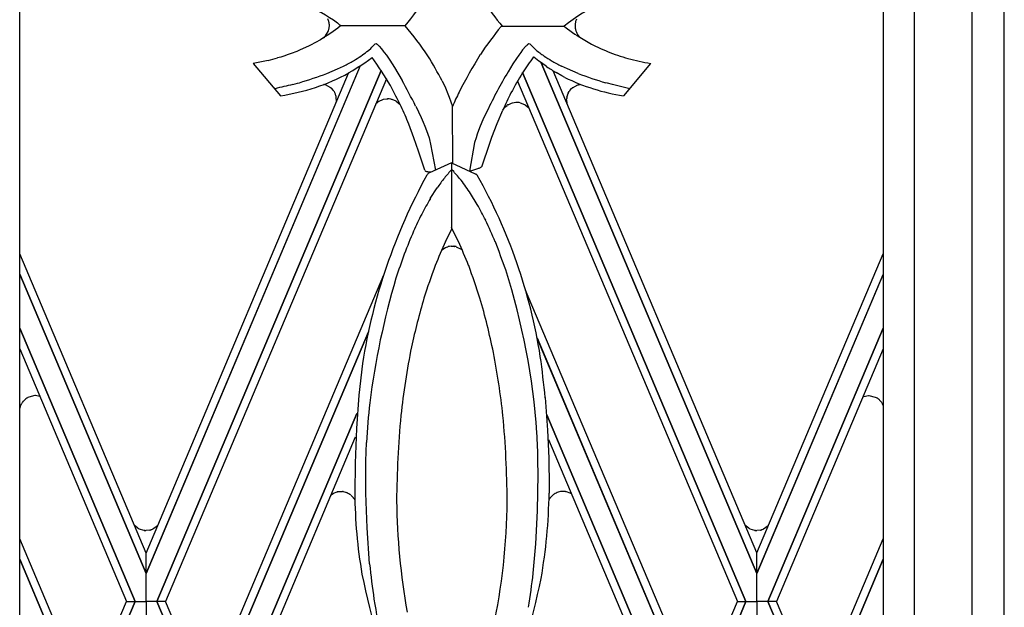
# Model space of a CAD drawing. Units: millimetres. Extents: x 0 to 8410, y 0 to 5940.
# Drawn here: x 3768 to 3955, y 2045 to 2157 of the extents above; entities that cross this region are included whole.
import ezdxf

# ---------------------------------------------------------------- set-up
doc = ezdxf.new("R2010")
doc.units = ezdxf.units.MM
doc.layers.add('YKK_A1', color=4, linetype='Continuous', lineweight=30)

msp = doc.modelspace()

# ---------------------------------------------------------------- linework, layer by layer
at = {"layer": 'YKK_A1', "linetype": 'Continuous', "ltscale": 0.5}
for p, q in [((3954.86, 1314.98), (3954.86, 2401.16)), ((3767.86, 1331.64), (3767.86, 2396.48)), ((3931.86, 2396.63), (3931.86, 1331.64)), ((3937.73, 2394.98), (3937.73, 1325.34)), ((3948.73, 1321.34), (3948.73, 2391.33)), ((3826.58, 2156.58), (3826.4, 2157.07)), ((3826.6, 2156.5), (3826.58, 2156.58)), ((3873.39, 2156.33), (3873.37, 2156.21)), ((3873.44, 2156.55), (3873.39, 2156.33)), ((3873.54, 2156.83), (3873.51, 2156.76)), ((3873.6, 2156.97), (3873.54, 2156.83)), ((3826.77, 2154.24), (3825.44, 2153.37)), ((3825.96, 2153.85), (3826.46, 2154.67)), ((3826.46, 2154.67), (3826.51, 2154.81)), ((3826.51, 2154.81), (3826.65, 2155.36)), ((3826.65, 2155.36), (3826.66, 2155.4)), ((3826.68, 2155.68), (3826.68, 2155.72)), ((3827.42, 2154.69), (3826.77, 2154.24)), ((3828.26, 2155.31), (3827.42, 2154.69)), ((3828.82, 2155.75), (3828.26, 2155.31)), ((3841.07, 2155.71), (3828.78, 2155.71)), ((3871.34, 2155.61), (3859.28, 2155.61)), ((3871.26, 2155.68), (3871.42, 2155.55)), ((3871.42, 2155.55), (3872.86, 2154.48)), ((3872.86, 2154.48), (3873.28, 2154.18)), ((3873.34, 2155.98), (3873.34, 2155.86)), ((3873.4, 2155.12), (3873.41, 2155.08)), ((3873.46, 2154.88), (3873.48, 2154.8)), ((3873.58, 2154.54), (3873.69, 2154.33)), ((3873.69, 2154.33), (3873.72, 2154.26)), ((3824.03, 2152.56), (3823.06, 2152.05)), ((3824.97, 2153.1), (3824.03, 2152.56)), ((3825.44, 2153.37), (3824.97, 2153.1)), ((3825.57, 2153.46), (3825.73, 2153.61)), ((3825.73, 2153.61), (3825.79, 2153.66)), ((3825.79, 2153.66), (3825.81, 2153.69)), ((3873.28, 2154.18), (3873.72, 2153.89)), ((3873.72, 2153.89), (3873.93, 2153.75)), ((3873.83, 2154.09), (3873.97, 2153.89)), ((3873.97, 2153.89), (3873.99, 2153.86)), ((3820.49, 2150.88), (3819.4, 2150.47)), ((3821.02, 2151.1), (3820.49, 2150.88)), ((3822.81, 2151.93), (3821.02, 2151.1)), ((3823.06, 2152.05), (3822.81, 2151.93)), ((3833.83, 2150.85), (3834.54, 2151.46)), ((3836.11, 2151.89), (3836.58, 2151.38)), ((3836.58, 2151.38), (3836.92, 2150.94)), ((3836.92, 2150.94), (3837.11, 2150.69)), ((3837.11, 2150.69), (3837.5, 2150.15)), ((3863.02, 2150.69), (3862.63, 2150.15)), ((3863.38, 2151.17), (3863.02, 2150.69)), ((3864.01, 2151.89), (3863.38, 2151.17)), ((3865.05, 2151.99), (3864.79, 2152.26)), ((3876.46, 2152.27), (3876.7, 2152.14)), ((3876.7, 2152.14), (3878.19, 2151.42)), ((3878.19, 2151.42), (3879.22, 2150.97)), ((3879.22, 2150.97), (3879.48, 2150.86)), ((3812.85, 2148.7), (3812.2, 2148.59)), ((3813.17, 2148.76), (3812.85, 2148.7)), ((3814.12, 2148.95), (3813.17, 2148.76)), ((3815.05, 2149.16), (3814.12, 2148.95)), ((3817.43, 2149.8), (3816.85, 2149.63)), ((3818, 2149.98), (3817.43, 2149.8)), ((3818.85, 2150.27), (3818, 2149.98)), ((3819.4, 2150.47), (3818.85, 2150.27)), ((3833.39, 2148.73), (3834.78, 2149.74)), ((3837.5, 2150.15), (3838.13, 2149.22)), ((3838.13, 2149.22), (3839.04, 2147.8)), ((3862.21, 2149.54), (3861.55, 2148.53)), ((3862.63, 2150.15), (3862.21, 2149.54)), ((3865.5, 2149.79), (3865.46, 2149.83)), ((3866.46, 2149.05), (3865.5, 2149.79)), ((3866.95, 2148.69), (3866.46, 2149.05)), ((3907.87, 2051.74), (3866.91, 2148.72)), ((3866.93, 2148.68), (3907.87, 2051.74)), ((3867.94, 2148), (3866.95, 2148.69)), ((3791.85, 2051.74), (3832.59, 2148.19)), ((3832.55, 2148.12), (3791.85, 2051.74)), ((3791.85, 2055.62), (3830.33, 2146.77)), ((3793.92, 2046.42), (3836.51, 2147.23)), ((3836.51, 2147.23), (3793.92, 2046.42)), ((3812.2, 2148.59), (3817.38, 2142.47)), ((3826.22, 2146.7), (3828.2, 2147.54)), ((3828.2, 2147.54), (3829.37, 2148.09)), ((3830.34, 2146.8), (3831.13, 2147.26)), ((3839.04, 2147.8), (3840.48, 2145.37)), ((3861.55, 2148.53), (3860.62, 2147.02)), ((3905.8, 2046.42), (3863.36, 2146.86)), ((3863.36, 2146.86), (3905.8, 2046.42)), ((3907.86, 2055.64), (3869.21, 2147.18)), ((3870.83, 2146.24), (3869.76, 2146.85)), ((3871.93, 2147.54), (3870.76, 2148.09)), ((3873.91, 2146.7), (3871.93, 2147.54)), ((3887.69, 2148.59), (3882.52, 2142.47)), ((3837.5, 2145.68), (3795.57, 2046.42)), ((3820.65, 2144.85), (3820.98, 2144.94)), ((3848.08, 2145.27), (3848.71, 2143.95)), ((3862.41, 2145.23), (3904.16, 2046.42)), ((3871.38, 2145.95), (3870.83, 2146.24)), ((3879.48, 2144.85), (3879.15, 2144.94)), ((3819.71, 2144.59), (3820.65, 2144.85)), ((3825.79, 2144.54), (3825.55, 2144.59)), ((3825.91, 2144.51), (3825.79, 2144.54)), ((3826.93, 2143.97), (3825.91, 2144.51)), ((3827.05, 2143.87), (3827.02, 2143.9)), ((3827.44, 2143.44), (3827.05, 2143.87)), ((3827.7, 2143.03), (3827.68, 2143.07)), ((3827.82, 2142.79), (3827.7, 2143.03)), ((3848.71, 2143.95), (3849.2, 2142.81)), ((3872.04, 2142.97), (3872.22, 2143.27)), ((3872.34, 2143.44), (3872.73, 2143.87)), ((3872.73, 2143.87), (3872.76, 2143.9)), ((3872.85, 2143.97), (3873.87, 2144.51)), ((3873.87, 2144.51), (3873.98, 2144.54)), ((3873.98, 2144.54), (3874.33, 2144.61)), ((3880.42, 2144.59), (3879.48, 2144.85)), ((3883.75, 2143.8), (3880.42, 2144.59)), ((3827.93, 2142.47), (3827.91, 2142.54)), ((3827.94, 2142.43), (3827.93, 2142.47)), ((3827.99, 2142.21), (3827.98, 2142.25)), ((3828.04, 2141.33), (3827.99, 2142.21)), ((3835.82, 2141.21), (3835.97, 2141.32)), ((3835.97, 2141.32), (3836, 2141.34)), ((3836.15, 2141.44), (3836.82, 2141.76)), ((3836.82, 2141.76), (3836.97, 2141.8)), ((3836.97, 2141.8), (3837.62, 2141.9)), ((3837.62, 2141.9), (3837.7, 2141.9)), ((3837.7, 2141.9), (3837.75, 2141.9)), ((3838.36, 2141.84), (3838.52, 2141.8)), ((3838.52, 2141.8), (3839.29, 2141.47)), ((3839.29, 2141.47), (3839.39, 2141.41)), ((3839.39, 2141.41), (3840.14, 2140.77)), ((3849.2, 2142.81), (3849.45, 2142.16)), ((3849.45, 2142.16), (3850.04, 2140.4)), ((3861.43, 2141.11), (3862.08, 2141.21)), ((3862.08, 2141.21), (3862.16, 2141.21)), ((3862.16, 2141.21), (3862.2, 2141.21)), ((3871.73, 2141.59), (3871.74, 2141.77)), ((3871.74, 2141.77), (3871.74, 2141.81)), ((3871.75, 2141.33), (3871.75, 2141.37)), ((3871.76, 2141.22), (3871.75, 2141.33)), ((3871.79, 2142.21), (3871.8, 2142.25)), ((3871.88, 2142.58), (3871.96, 2142.79)), ((3871.96, 2142.79), (3871.98, 2142.83)), ((3835.46, 2140.84), (3835.53, 2140.93)), ((3835.53, 2140.93), (3835.56, 2140.95)), ((3835.56, 2140.95), (3835.58, 2140.98)), ((3843.07, 2140.49), (3844.1, 2138.31)), ((3850.02, 2140.46), (3850.07, 2129.62)), ((3856.63, 2139.6), (3855.84, 2137.88)), ((3858.52, 2137.16), (3859.61, 2139.75)), ((3859.63, 2139.79), (3859.99, 2140.24)), ((3859.99, 2140.24), (3860.01, 2140.26)), ((3860.01, 2140.26), (3860.04, 2140.29)), ((3860.2, 2140.44), (3860.43, 2140.63)), ((3860.43, 2140.63), (3860.46, 2140.65)), ((3860.61, 2140.75), (3861.28, 2141.07)), ((3861.28, 2141.07), (3861.43, 2141.11)), ((3862.91, 2141.13), (3863.75, 2140.78)), ((3863.75, 2140.78), (3863.85, 2140.72)), ((3863.85, 2140.72), (3864.54, 2140.17)), ((3871.81, 2140.97), (3871.79, 2141.04)), ((3844.1, 2138.31), (3844.47, 2137.47)), ((3844.47, 2137.47), (3844.8, 2136.66)), ((3855.84, 2137.88), (3855.33, 2136.66)), ((3842.74, 2134.47), (3841.75, 2137.09)), ((3844.8, 2136.66), (3845.11, 2135.89)), ((3845.11, 2135.89), (3845.37, 2135.16)), ((3855.02, 2135.89), (3854.76, 2135.16)), ((3855.33, 2136.66), (3855.02, 2135.89)), ((3857.56, 2134.6), (3858.52, 2137.16)), ((3843.62, 2131.93), (3842.74, 2134.47)), ((3845.37, 2135.16), (3845.6, 2134.48)), ((3845.6, 2134.48), (3845.78, 2133.85)), ((3845.78, 2133.85), (3845.85, 2133.56)), ((3854.53, 2134.48), (3854.27, 2133.57)), ((3854.76, 2135.16), (3854.53, 2134.48)), ((3856.9, 2132.72), (3857.56, 2134.6)), ((3844.59, 2128.89), (3843.62, 2131.93)), ((3845.85, 2133.56), (3845.91, 2133.28)), ((3845.91, 2133.28), (3846.81, 2128.33)), ((3854.27, 2133.57), (3853.29, 2128.15)), ((3855.9, 2129.7), (3856.9, 2132.72)), ((3844.78, 2128.3), (3844.59, 2128.89)), ((3849.86, 2129.71), (3845.67, 2127.82)), ((3849.86, 2129.71), (3849.85, 2117.06)), ((3849.86, 2129.71), (3854.37, 2127.66)), ((3850.29, 2128.06), (3849.9, 2128.46)), ((3853.36, 2128.12), (3855.09, 2128.71)), ((3855.09, 2128.71), (3855.15, 2128.74)), ((3855.37, 2128.84), (3855.47, 2128.89)), ((3855.71, 2129.12), (3855.9, 2129.7)), ((3845.9, 2127.92), (3845.38, 2128.01)), ((3854.37, 2127.66), (3854.49, 2127.6)), ((3845.85, 2122.94), (3847.16, 2124.98)), ((3854.76, 2121.82), (3853.49, 2123.9)), ((3849.02, 2115.38), (3849.85, 2117.06)), ((3850.88, 2115.38), (3849.85, 2117.47)), ((3848.72, 2114.77), (3849.02, 2115.38)), ((3851.18, 2114.77), (3850.88, 2115.38)), ((3848.03, 2113.22), (3848.76, 2113.65)), ((3848.76, 2113.65), (3848.89, 2113.71)), ((3848.89, 2113.71), (3849.18, 2113.8)), ((3849.18, 2113.8), (3849.22, 2113.81)), ((3849.83, 2113.9), (3850.25, 2113.89)), ((3850.25, 2113.89), (3850.29, 2113.88)), ((3850.46, 2113.86), (3850.5, 2113.85)), ((3850.73, 2113.8), (3851.86, 2113.24)), ((3791.85, 2055.62), (3767.86, 2112.45)), ((3907.88, 2055.64), (3931.86, 2112.44)), ((3767.86, 2108.56), (3791.86, 2051.74)), ((3791.86, 2051.74), (3767.86, 2108.55)), ((3803.19, 2028.41), (3837.02, 2108.48)), ((3931.86, 2108.55), (3907.87, 2051.74)), ((3907.87, 2051.74), (3931.86, 2108.54)), ((3896.53, 2028.41), (3863.95, 2105.52)), ((3789.79, 2046.42), (3767.86, 2098.32)), ((3767.86, 2098.32), (3789.79, 2046.42)), ((3909.94, 2046.42), (3931.86, 2098.31)), ((3931.86, 2098.31), (3909.94, 2046.42)), ((3834.09, 2097.65), (3803.19, 2024.51)), ((3803.19, 2024.51), (3834.09, 2097.65)), ((3866.13, 2096.46), (3896.53, 2024.51)), ((3767.86, 2094.42), (3788.14, 2046.42)), ((3896.53, 2024.51), (3866.27, 2096.13)), ((3931.86, 2094.41), (3911.58, 2046.42)), ((3832.96, 2091.63), (3832.26, 2085.59)), ((3769.38, 2085.14), (3769.34, 2085.12)), ((3769.57, 2085.23), (3769.38, 2085.14)), ((3769.61, 2085.25), (3769.57, 2085.23)), ((3770.76, 2085.51), (3769.61, 2085.25)), ((3770.87, 2085.51), (3770.76, 2085.51)), ((3771.68, 2085.38), (3770.87, 2085.51)), ((3832.26, 2085.59), (3831.8, 2079.29)), ((3867.68, 2085.13), (3868.12, 2078.98)), ((3928.01, 2085.31), (3928.04, 2085.32)), ((3928.21, 2085.38), (3929.05, 2085.51)), ((3929.05, 2085.51), (3929.16, 2085.51)), ((3929.16, 2085.51), (3930.31, 2085.25)), ((3930.31, 2085.25), (3930.35, 2085.23)), ((3930.35, 2085.23), (3930.53, 2085.14)), ((3930.53, 2085.14), (3930.57, 2085.12)), ((3768.04, 2083.64), (3767.86, 2083.12)), ((3768.27, 2084.09), (3768.25, 2084.06)), ((3768.51, 2084.42), (3768.48, 2084.39)), ((3769.03, 2084.92), (3768.51, 2084.42)), ((3930.88, 2084.92), (3930.95, 2084.87)), ((3930.95, 2084.87), (3930.98, 2084.84)), ((3931.16, 2084.68), (3931.41, 2084.42)), ((3931.41, 2084.42), (3931.43, 2084.39)), ((3931.62, 2084.13), (3931.66, 2084.06)), ((3931.83, 2083.74), (3931.86, 2083.65)), ((3831.86, 2082.12), (3805.34, 2019.34)), ((3805.34, 2019.34), (3831.86, 2082.11)), ((3894.38, 2019.34), (3867.98, 2081.85)), ((3867.98, 2081.85), (3894.38, 2019.34)), ((3831.6, 2077.61), (3806.99, 2019.34)), ((3831.8, 2079.29), (3831.55, 2072.7)), ((3868.12, 2078.98), (3868.33, 2073.65)), ((3833.6, 2073.09), (3833.71, 2076.63)), ((3868.31, 2077.16), (3892.73, 2019.34)), ((3831.55, 2072.7), (3831.49, 2066.98)), ((3833.61, 2067), (3833.6, 2073.09)), ((3866.31, 2070.59), (3866.29, 2073.09)), ((3868.33, 2073.65), (3868.41, 2068.11)), ((3866.2, 2063.61), (3866.31, 2070.59)), ((3827, 2066.7), (3827.43, 2066.97)), ((3827.43, 2066.97), (3828.15, 2067.24)), ((3828.15, 2067.24), (3828.19, 2067.25)), ((3828.37, 2067.29), (3829.11, 2067.31)), ((3829.11, 2067.31), (3829.15, 2067.31)), ((3829.3, 2067.29), (3829.72, 2067.19)), ((3829.72, 2067.19), (3829.76, 2067.18)), ((3829.76, 2067.18), (3829.92, 2067.12)), ((3829.92, 2067.12), (3829.96, 2067.11)), ((3830.73, 2066.65), (3830.83, 2066.57)), ((3830.83, 2066.57), (3831.21, 2066.17)), ((3833.83, 2060.4), (3833.61, 2067)), ((3868.41, 2068.11), (3868.41, 2066.98)), ((3869.25, 2066.75), (3868.65, 2066.17)), ((3869.56, 2066.95), (3869.49, 2066.91)), ((3869.94, 2067.12), (3869.9, 2067.11)), ((3870.1, 2067.18), (3869.94, 2067.12)), ((3870.14, 2067.19), (3870.1, 2067.18)), ((3870.56, 2067.29), (3870.14, 2067.19)), ((3870.75, 2067.31), (3870.71, 2067.31)), ((3871.49, 2067.29), (3870.75, 2067.31)), ((3871.71, 2067.24), (3871.67, 2067.25)), ((3872.4, 2066.99), (3871.71, 2067.24)), ((3872.67, 2066.84), (3872.4, 2066.99)), ((3831.21, 2066.17), (3831.23, 2066.14)), ((3831.43, 2065.84), (3831.51, 2065.69)), ((3868.43, 2065.84), (3868.39, 2065.77)), ((3868.52, 2065.98), (3868.43, 2065.84)), ((3868.65, 2066.17), (3868.63, 2066.14)), ((3865.89, 2057.36), (3866.2, 2063.61)), ((3790.33, 2060.32), (3789.61, 2060.93)), ((3794.01, 2060.77), (3793.34, 2060.26)), ((3794.04, 2060.8), (3794.01, 2060.77)), ((3906.34, 2060.32), (3905.61, 2060.93)), ((3910.02, 2060.77), (3909.11, 2060.15)), ((3910.04, 2060.8), (3910.02, 2060.77)), ((3790.58, 2060.19), (3790.54, 2060.21)), ((3791.47, 2059.92), (3790.58, 2060.19)), ((3791.63, 2059.9), (3791.59, 2059.9)), ((3791.89, 2059.89), (3791.84, 2059.89)), ((3792.58, 2059.97), (3791.89, 2059.89)), ((3792.8, 2060.03), (3792.76, 2060.02)), ((3793.14, 2060.16), (3793.11, 2060.15)), ((3793.24, 2060.21), (3793.14, 2060.16)), ((3793.34, 2060.26), (3793.24, 2060.21)), ((3834.32, 2053.58), (3833.83, 2060.4)), ((3906.58, 2060.19), (3906.54, 2060.21)), ((3907.47, 2059.92), (3906.58, 2060.19)), ((3907.64, 2059.9), (3907.59, 2059.9)), ((3907.89, 2059.89), (3907.85, 2059.89)), ((3908.58, 2059.97), (3907.89, 2059.89)), ((3908.8, 2060.03), (3908.76, 2060.02)), ((3908.97, 2060.09), (3908.8, 2060.03)), ((3909.11, 2060.15), (3908.97, 2060.09)), ((3780.52, 2028.41), (3767.86, 2058.35)), ((3865.4, 2051.8), (3865.89, 2057.36)), ((3919.21, 2028.41), (3931.86, 2058.34)), ((3791.85, 2051.74), (3791.86, 2055.64)), ((3907.87, 2051.74), (3907.88, 2055.64)), ((3767.86, 2054.45), (3780.51, 2024.51)), ((3780.51, 2024.51), (3767.86, 2054.45)), ((3931.86, 2054.44), (3919.21, 2024.51)), ((3919.21, 2024.51), (3931.86, 2054.44)), ((3791.85, 2046.42), (3791.85, 2051.74)), ((3907.87, 2046.42), (3907.87, 2051.74)), ((3907.87, 2046.42), (3907.87, 2051.74)), ((3789.79, 2046.42), (3780.51, 2024.51)), ((3780.51, 2024.51), (3789.79, 2046.42)), ((3780.52, 2028.4), (3788.14, 2046.42)), ((3788.14, 2046.42), (3789.79, 2046.42)), ((3788.14, 2046.42), (3789.79, 2046.42)), ((3789.79, 2046.42), (3791.86, 2046.42)), ((3789.79, 2046.42), (3791.86, 2046.42)), ((3793.92, 2046.42), (3791.85, 2046.42)), ((3793.92, 2046.42), (3791.85, 2046.42)), ((3791.86, 2046.42), (3791.86, 2041.04)), ((3795.57, 2046.42), (3793.92, 2046.42)), ((3793.92, 2046.42), (3803.19, 2024.51)), ((3795.57, 2046.42), (3793.92, 2046.42)), ((3803.19, 2024.51), (3793.92, 2046.42)), ((3803.19, 2028.4), (3795.57, 2046.42)), ((3905.8, 2046.42), (3896.53, 2024.51)), ((3896.53, 2028.4), (3904.16, 2046.42)), ((3896.53, 2024.51), (3905.8, 2046.42)), ((3904.16, 2046.42), (3905.8, 2046.42)), ((3904.16, 2046.42), (3905.8, 2046.42)), ((3905.8, 2046.42), (3907.87, 2046.42)), ((3905.8, 2046.42), (3907.87, 2046.42)), ((3909.94, 2046.42), (3907.87, 2046.42)), ((3907.87, 2046.42), (3907.87, 2041.04)), ((3909.94, 2046.42), (3907.87, 2046.42)), ((3907.87, 2046.42), (3907.87, 2041.04)), ((3911.58, 2046.42), (3909.94, 2046.42)), ((3909.94, 2046.42), (3919.21, 2024.51)), ((3911.58, 2046.42), (3909.94, 2046.42)), ((3919.21, 2024.51), (3909.94, 2046.42)), ((3919.21, 2028.4), (3911.58, 2046.42))]:
    msp.add_line(p, q, dxfattribs=at)
for centre, radius, start, end in [((3795.53, 2193.4), 59.11, 320.3892, 334.1238), ((3805.04, 2123.59), 40.05, 54.691, 75.2621), ((3893.68, 2127.15), 36.29, 101.1161, 128.1626), ((3922.01, 2206.83), 80.79, 214.9207, 219.3463), ((3823.4, 2155.77), 3.28, 359.1123, 12.8468), ((3801.09, 2122.66), 43.18, 50.0308, 51.127), ((3879.23, 2155.39), 5.92, 172.0594, 174.3512), ((3878.85, 2154.92), 5.65, 160.9404, 163.2321), ((3819.79, 2156.14), 6.9, 353.8664, 356.1582), ((3796.34, 2117.26), 58.99, 33.7811, 40.6887), ((3923.66, 2103.91), 82.57, 141.2377, 145.8208), ((3876.46, 2155.75), 3.13, 177.89, 191.6245), ((3878.31, 2156.25), 5.04, 193.5109, 195.8026), ((3880.03, 2157.16), 6.96, 199.7956, 202.0873), ((3878.03, 2156.77), 4.98, 210.3109, 212.6027), ((3823.83, 2155.63), 2.78, 315.5873, 320.1703), ((3893.69, 2184.61), 36.64, 237.3718, 241.9549), ((3876.1, 2155.55), 2.7, 218.5409, 230.2237), ((3809.19, 2182.6), 40.18, 305.7586, 307.7719), ((3814.94, 2171.79), 28.24, 313.9582, 316.2499), ((3835.49, 2151.86), 0.431, 54.8472, 110.9921), ((3834.74, 2150.74), 1.79, 51.1916, 55.7746), ((3833.17, 2148.94), 4.17, 47.5518, 49.8435), ((3832.8, 2148.57), 4.69, 44.9668, 47.2586), ((3867.33, 2148.56), 4.69, 132.6674, 134.9591), ((3866.96, 2148.95), 4.16, 130.2019, 132.4937), ((3865.39, 2150.73), 1.79, 124.1777, 128.7608), ((3864.64, 2151.86), 0.431, 69.0087, 125.1537), ((3885.08, 2172.37), 28.58, 225.4846, 227.6696), ((3881.85, 2170.38), 24.95, 230.0728, 234.7842), ((3897.99, 2198.85), 51.44, 248.9167, 253.4998), ((3804.2, 2194.38), 46.5, 283.4915, 285.7832), ((3805.07, 2195.73), 53.48, 297.0287, 299.3205), ((3795.51, 2204.46), 67.38, 301.9091, 304.2009), ((3809.72, 2184.76), 41.66, 301.1374, 303.4292), ((3780.67, 2110.46), 66.86, 30.4924, 35.9821), ((3786.94, 2113.79), 68.77, 27.2427, 31.8258), ((3942.54, 2096.25), 102.59, 148.2062, 152.7892), ((3905.44, 2119.34), 50.28, 142.6742, 146.8444), ((3890.42, 2184.77), 41.67, 236.5754, 238.8672), ((3895.06, 2195.73), 53.48, 240.6776, 242.9694), ((3897.41, 2202.98), 55.26, 255.2936, 259.8766), ((3811.94, 2180.36), 38.28, 278.1611, 298.7321), ((3951.34, 2093.51), 105.32, 149.4669, 154.05), ((3958.12, 2090.16), 110.42, 149.1197, 151.4115), ((3897.47, 2192.74), 53.61, 236.5797, 238.8714), ((3801.55, 2211.27), 69.12, 286.3294, 290.9125), ((3719.78, 2078.13), 138.16, 26.8322, 29.124), ((3887.76, 2178.81), 36.71, 243.5069, 261.8026), ((3898.59, 2211.27), 69.13, 249.0883, 253.6714), ((3837.79, 2060.9), 85.62, 102.192, 104.4837), ((3825.1, 2141.6), 2.99, 50.0448, 52.3365), ((3823.25, 2140.32), 5.22, 34.3854, 36.6772), ((3822.5, 2140.16), 5.95, 29.3013, 31.5931), ((3739.94, 2091.58), 111.63, 25.9392, 28.2309), ((3925.92, 2107.21), 82.82, 154.2788, 156.3732), ((3874.4, 2141.84), 2.61, 142.1549, 146.7379), ((3874.68, 2141.6), 3, 127.5886, 129.8803), ((3883.75, 2143.55), 0.25, 88.8541, 91.1459), ((3821.61, 2140.38), 6.65, 18.9264, 21.2182), ((3823.46, 2141.24), 4.63, 12.5604, 14.8521), ((3838.88, 2137.71), 4.64, 131.1901, 133.4819), ((3838.57, 2137.57), 4.57, 122.0311, 124.3229), ((3836.43, 2126.43), 15.53, 82.8461, 85.1378), ((3941.62, 2102.68), 90, 153.3853, 155.6771), ((3860.89, 2125.74), 15.52, 82.4991, 85.1369), ((3877.24, 2141.78), 5.51, 181.9763, 184.268), ((3875.09, 2141.59), 3.36, 169.3678, 176.2412), ((3876.28, 2141.91), 4.57, 188.6259, 190.9176), ((3875.9, 2141.32), 4.21, 162.64, 167.223), ((3875.51, 2141.27), 3.86, 153.9494, 156.2411), ((3838.13, 2138.42), 3.61, 132.6484, 134.9401), ((3758.04, 2103.09), 90.35, 22.1043, 24.3961), ((3862.06, 2138.38), 2.77, 132.0688, 136.6519), ((3863.03, 2136.88), 4.57, 122.0225, 124.3143), ((3845.04, 2128.44), 0.298, 207.0027, 250.0345), ((3845.83, 2130.13), 2.17, 245.6613, 250.2443), ((3846.7, 2133.19), 5.34, 252.5403, 255.6514), ((3890.85, 2092.25), 54.66, 138.5082, 140.7464), ((3809.62, 2091.88), 54.43, 39.3641, 41.6558), ((3852.76, 2134.36), 6.11, 293.007, 295.2988), ((3855.08, 2129.57), 0.79, 299.3899, 319.961), ((3855.28, 2129.3), 0.466, 329.9982, 336.8717), ((3941.98, 2074.29), 110.39, 151.2492, 170.9613), ((3846.08, 2126.91), 1, 114.2631, 151.2492), ((3894.33, 2091.91), 57.61, 142.6805, 144.9722), ((3789.98, 2080.4), 76.98, 34.4026, 36.6944), ((3852.31, 2124.09), 4.13, 55.8375, 58.1293), ((3854.29, 2127.03), 0.585, 36.5057, 54.8014), ((3765.91, 2077.15), 102.06, 8.9088, 29.4799), ((3919.28, 2080.37), 84.87, 149.8954, 152.1872), ((3780.32, 2080.38), 85.2, 26.8104, 29.1022), ((3924.18, 2079.96), 89.42, 153.4211, 155.7128), ((3754.79, 2070.8), 112.34, 23.0063, 25.298), ((3950.28, 2070.46), 117.14, 156.7291, 159.0208), ((3961.61, 2063.74), 123.88, 155.6783, 157.9701), ((3851.77, 2098.54), 15.48, 97.2133, 99.505), ((3849.75, 2109.78), 4.14, 80.1606, 82.4524), ((3849.24, 2107.88), 6.11, 75.8419, 78.1337), ((3738.29, 2063.76), 123.88, 22.0246, 24.3164), ((3726.19, 2062.81), 141.84, 19.169, 21.4608), ((3955.23, 2070.43), 121.78, 159.8383, 162.1301), ((4000.56, 2053.77), 163.82, 159.8468, 162.1385), ((3699.34, 2053.78), 163.82, 17.8574, 20.1491), ((3734.67, 2069.34), 131.73, 3.9656, 17.7001), ((3984.34, 2064.88), 151.24, 163.5136, 172.6761), ((3958.85, 2069.95), 119.18, 163.3937, 167.9768), ((3727.85, 2066.71), 132.76, 11.7369, 16.3199), ((4004.51, 2062.96), 165.33, 168.9013, 173.4843), ((3708.8, 2065.14), 151.75, 6.2696, 10.8526), ((3671.48, 2065.63), 197.16, 5.6745, 7.9663), ((3771.69, 2081.12), 4.63, 120.3777, 124.9608), ((3928.88, 2083.19), 2.29, 106.8361, 111.4191), ((3928.23, 2081.12), 4.63, 55.0058, 59.5888), ((3771.67, 2082.1), 3.94, 152.4856, 157.0686), ((3771.71, 2082.03), 4.01, 149.6365, 151.9282), ((3772.06, 2081.66), 4.5, 142.6839, 147.2669), ((4022.26, 2064.69), 188.92, 174.0856, 176.3773), ((3927.07, 2080.19), 6.08, 47.6904, 49.9821), ((3928.28, 2081.94), 3.99, 33.2149, 37.7979), ((3928.2, 2082.03), 4.01, 28.1341, 30.4258), ((3927.28, 2081.64), 5, 24.779, 27.0708), ((4041.64, 2063.45), 202.21, 174.8179, 179.401), ((3658.26, 2063.45), 202.21, 0.5992, 5.1822), ((3732.33, 2070.61), 133.99, 1.0625, 3.3542), ((3829.15, 2062.73), 4.62, 99.7631, 102.0548), ((3828.73, 2063.5), 3.83, 81.3461, 83.6378), ((3818.97, 2047.55), 22.43, 58.3837, 60.6755), ((3928.15, 2067.87), 96.66, 180.532, 189.6944), ((3766.72, 2068.36), 101.7, 350.0574, 359.2198), ((3871.37, 2063.86), 3.58, 121.676, 126.2591), ((3873.73, 2058.63), 9.3, 114.3175, 116.6092), ((3871.13, 2063.5), 3.83, 96.35, 98.6417), ((3870.71, 2062.73), 4.62, 77.9393, 80.2311), ((3827.64, 2063.52), 4.44, 31.5507, 36.1337), ((3972.45, 2067.55), 133.03, 180.8536, 190.016), ((3737.87, 2066.81), 122.6, 347.9713, 359.421), ((3872.72, 2063.45), 4.91, 151.7676, 151.9246), ((3872.57, 2063.21), 4.91, 143.3843, 145.676), ((3793.31, 2065.49), 5.97, 240.0415, 242.3333), ((3791.91, 2063.01), 3.12, 261.9537, 264.2454), ((3791.93, 2062.53), 2.64, 263.6347, 268.2177), ((3791.42, 2064.55), 4.73, 284.19, 286.4818), ((3789.95, 2067.94), 8.4, 289.7683, 292.0601), ((3909.32, 2065.49), 5.96, 240.0328, 242.3246), ((3907.91, 2063.01), 3.12, 261.9567, 264.2484), ((3907.93, 2062.53), 2.65, 263.6422, 268.2252), ((3907.42, 2064.54), 4.72, 284.2157, 286.5075), ((4003.09, 2070.84), 169.65, 185.8403, 188.132), ((3959.31, 2076.71), 128.91, 191.2324, 202.682), ((3703.09, 2070.71), 163.4, 351.0625, 353.3543), ((3744.48, 2075.61), 124.9, 337.0936, 348.5432), ((3932.83, 2062.1), 98.87, 188.8755, 198.038)]:
    msp.add_arc(centre, radius, start, end, dxfattribs=at)

doc.saveas('drawing.dxf')
